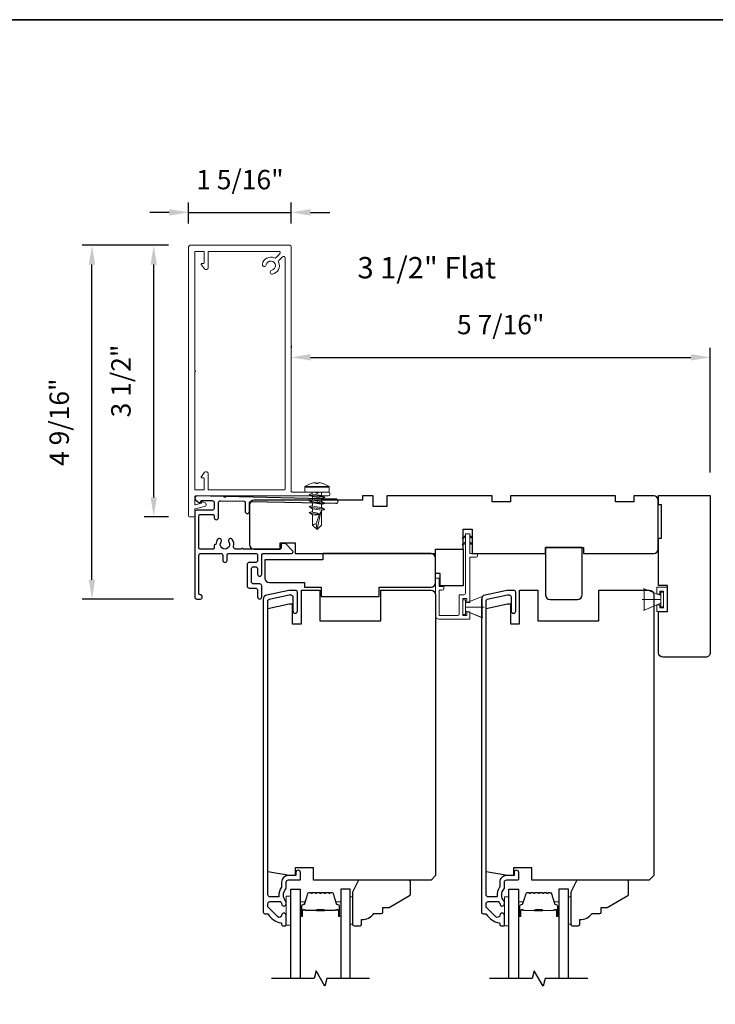
# Model space of a CAD drawing. Extents: x 3203 to 3455, y 1068 to 1243.
# Drawn here: x 3415 to 3424, y 1230 to 1243 of the extents above; entities that cross this region are included whole.
import ezdxf

# ---------------------------------------------------------------- set-up
doc = ezdxf.new("R2010")
doc.units = 0
doc.header["$LTSCALE"] = 250
doc.header["$MEASUREMENT"] = 0
doc.header["$PDMODE"] = 3
doc.header["$PDSIZE"] = -2
doc.layers.get('DEFPOINTS').update_dxf_attribs({"color": 2, "linetype": 'CONTINUOUS'})
for name, color, linetype, lineweight in [('2', 2, 'CONTINUOUS', 25), ('6', 6, 'CONTINUOUS', 5), ('8', 7, 'CONTINUOUS', 35), ('Butal', 9, 'CONTINUOUS', 15), ('Casing', 142, 'CONTINUOUS', 15), ('FLATHEAD SCREW$0$1', 1, 'CONTINUOUS', 13), ('Spacer Bar', 1, 'CONTINUOUS', 9), ('TEXT', 7, 'CONTINUOUS', 35), ('Vinyl', 6, 'CONTINUOUS', 15), ('Visible (ANSI)', 7, 'CONTINUOUS', 25)]:
    doc.layers.add(name, color=color, linetype=linetype, lineweight=lineweight)
for name, color, linetype in [('3', 3, 'CONTINUOUS'), ('7', 7, 'CONTINUOUS'), ('Glass', 6, 'CONTINUOUS')]:
    doc.layers.add(name, color=color, linetype=linetype)
doc.styles.add('Note Text (ISO)', font='tahoma.ttf')
doc.styles.add('ROMANS', font='romans')
doc.dimstyles.new('LWDEC$0', dxfattribs={"dimscale": 0.125, "dimtxt": 2.5, "dimasz": 1, "dimexe": 1.25, "dimexo": 3, "dimgap": 2, "dimtad": 1, "dimtoh": 1, "dimdec": 4, "dimzin": 11, "dimdsep": 46, "dimlunit": 5, "dimtxsty": 'ROMANS', "dimcen": 0, "dimdle": 1.5, "dimazin": 0, "dimtfac": 1, "dimtdec": 4, "dimtix": 1, "dimtmove": 0, "dimatfit": 3, "dimfxl": 0, "dimfrac": 2, "dimtzin": 0, "dimarcsym": 0})

# ---------------------------------------------------------------- blocks, each defined once
blk = doc.blocks.new('*D133')
at = {"layer": '2', "color": 0, "linetype": 'ByBlock', "lineweight": -2}
for p, q in [((3418.095, 1238.895), (3418.095, 1238.871)), ((3423.503, 1237.261), (3423.503, 1238.871)), ((3418.345, 1238.746), (3423.253, 1238.746))]:
    blk.add_line(p, q, dxfattribs=at)
at = {"layer": '2', "color": 0}
for points in [[(3418.345, 1238.788), (3418.345, 1238.705), (3418.095, 1238.746)], [(3423.253, 1238.788), (3423.253, 1238.705), (3423.503, 1238.746)]]:
    blk.add_solid(points, dxfattribs=at)
at = {"layer": 'DEFPOINTS', "color": 0}
for p in [(3423.503, 1238.746), (3418.095, 1238.595), (3423.503, 1236.961)]:
    blk.add_point(p, dxfattribs=at)
at = {"layer": '2', "color": 0, "insert": (3420.799, 1239.137), "char_height": 0.25, "attachment_point": 5, "style": 'ROMANS'}
blk.add_mtext('5 7/16"', dxfattribs=at)
blk = doc.blocks.new('.5 in SELF DRILLING')
at = {"layer": 'FLATHEAD SCREW$0$1', "lineweight": 5}
for p, q in [((0, 3.75), (0, -3.75)), ((1.47, 4), (0.25, 4)), ((1.62, 3.98), (1.62, -3.98)), ((1.78, 3.89), (1.78, -3.89)), ((-10.47, 0.31), (-12.34, 0)), ((-12.34, 0), (-6.34, -1.3)), ((-7.44, 1.5), (-10.84, 1.5)), ((-10.47, 0.31), (-7.43, -0.67)), ((-7.44, 1.5), (-7.54, 0.5)), ((-7.54, 0.5), (-7.34, -0.92)), ((-6.73, 2.59), (-7.44, 1.5)), ((-6.38, 1.5), (-6.73, 2.59)), ((-5.46, 1.5), (-6.63, 1.5)), ((-5.46, 1.5), (-6, -1.5)), ((-4.76, 2.59), (-5.46, 1.5)), ((-5.05, -1.5), (-4.65, 1.5)), ((-4.41, 1.5), (-4.76, 2.59)), ((-3.49, 1.5), (-4.65, 1.5)), ((-3.49, 1.5), (-4.02, -1.5)), ((-2.78, 2.59), (-3.49, 1.5)), ((-3.08, -1.5), (-2.68, 1.5)), ((-2.43, 1.5), (-2.78, 2.59)), ((-1.51, 1.5), (-2.68, 1.5)), ((-1.51, 1.5), (-2.05, -1.5)), ((-0.8, 2.59), (-1.51, 1.5)), ((-1.1, -1.5), (-0.7, 1.5)), ((-0.49, 1.59), (-0.8, 2.59)), ((-0.7, 1.5), (-0.46, 1.61)), ((0, 1.61), (-0.46, 1.61)), ((2.8, 1.97), (2.79, 1.96)), ((3.05, 0.37), (2.79, 0.37)), ((3.08, 0.37), (3.05, 0.37)), ((-10.84, -1.5), (-6, -1.5)), ((-7.43, -0.67), (-7.37, -0.71)), ((-7.26, -0.77), (-6.34, -1.3)), ((-6.82, -1.5), (-6.34, -1.3)), ((-6.11, -1.5), (-5.76, -2.59)), ((-5.76, -2.59), (-5.05, -1.5)), ((-5.05, -1.5), (-4.02, -1.5)), ((-4.13, -1.5), (-3.79, -2.59)), ((-3.79, -2.59), (-3.08, -1.5)), ((-3.08, -1.5), (-2.05, -1.5)), ((-2.16, -1.5), (-1.81, -2.59)), ((-1.81, -2.59), (-1.1, -1.5)), ((-1.1, -1.5), (-0.07, -1.5)), ((-0.18, -1.5), (0, -2.08)), ((0, -1.09), (-0.07, -1.5)), ((3.08, -0.37), (2.79, -0.37)), ((2.8, -1.97), (2.79, -1.96)), ((1.47, -4), (0.25, -4))]:
    blk.add_line(p, q, dxfattribs=at)
for points in [[(-10.84, -1.5), (-12.34, 0), (-10.84, 1.5)], [(0, -1.61), (0, 1.61)]]:
    blk.add_lwpolyline(points, dxfattribs=at)
for centre, radius, start, end in [((0.25, 3.75), 0.25, 90, 180), ((1.47, 3.5), 0.5, 35.6853, 90), ((-3.4, 0), 6.5, 17.6193, 35.6853), ((-12.74, 0.27), 2.26, 1.0716, 33.0665), ((-3.4, 0), 6.49, 3.2679, 17.5866), ((-4.9, 0), 7.69, 357.2433, 2.7567), ((-4.9, 0), 7.69, 357.2433, 2.7567), ((-3.4, 0), 6.5, 324.3147, 342.3807), ((-3.4, 0), 6.49, 342.4143, 356.7313), ((-3.4, 0), 6.49, 342.4143, 356.7313), ((0.25, -3.75), 0.25, 180, 270), ((1.47, -3.5), 0.5, 270, 324.3147)]:
    blk.add_arc(centre, radius, start, end, dxfattribs=at)
for points, knots in [([(-6.73, 2.59), (-6.89, 2.06), (-7.23, 0.91), (-7.29, -0.29), (-7.34, -0.92)], [0, 0, 0, 0, 1.65439, 3.593652, 3.593652, 3.593652, 3.593652]), ([(-7.34, -0.92), (-7.17, -0.6), (-6.83, 0.01), (-6.8, 0.59), (-6.7, 0.93), (-6.63, 1.5)], [0.072389, 0.072389, 0.072389, 0.072389, 1.65439, 4.144282, 5.297366, 5.297366, 5.297366, 5.297366]), ([(-4.76, 2.59), (-4.91, 2.06), (-5.31, 0.74), (-5.32, -1.05), (-5.66, -2.22), (-5.76, -2.59)], [0, 0, 0, 0, 1.65439, 4.144282, 5.297366, 5.297366, 5.297366, 5.297366]), ([(-2.78, 2.59), (-2.94, 2.06), (-3.34, 0.74), (-3.35, -1.05), (-3.68, -2.22), (-3.79, -2.59)], [0, 0, 0, 0, 1.65439, 4.144282, 5.297366, 5.297366, 5.297366, 5.297366]), ([(-0.8, 2.59), (-0.96, 2.06), (-1.36, 0.74), (-1.37, -1.05), (-1.71, -2.22), (-1.81, -2.59)], [0, 0, 0, 0, 1.65439, 4.144282, 5.297366, 5.297366, 5.297366, 5.297366])]:
    blk.add_open_spline(points, degree=3, knots=knots, dxfattribs=at)
blk = doc.blocks.new('*D142')
at = {"layer": '2', "color": 0, "linetype": 'ByBlock', "lineweight": -2}
for p, q in [((3416.51, 1240.193), (3416.196, 1240.193)), ((3416.321, 1236.939), (3416.321, 1239.943)), ((3416.51, 1236.689), (3416.196, 1236.689))]:
    blk.add_line(p, q, dxfattribs=at)
at = {"layer": '2', "color": 0}
for points in [[(3416.279, 1239.943), (3416.362, 1239.943), (3416.321, 1240.193)], [(3416.279, 1236.939), (3416.362, 1236.939), (3416.321, 1236.689)]]:
    blk.add_solid(points, dxfattribs=at)
at = {"layer": 'DEFPOINTS', "color": 0}
for p in [(3416.321, 1240.193), (3416.81, 1240.193), (3416.81, 1236.689)]:
    blk.add_point(p, dxfattribs=at)
at = {"layer": '2', "color": 0, "insert": (3415.93, 1238.441), "char_height": 0.25, "attachment_point": 5, "rotation": 90, "style": 'ROMANS'}
blk.add_mtext('3 1/2"', dxfattribs=at)
blk = doc.blocks.new('*D143')
at = {"layer": '2', "color": 0, "linetype": 'ByBlock', "lineweight": -2}
for p, q in [((3416.51, 1240.193), (3415.398, 1240.193)), ((3415.523, 1235.876), (3415.523, 1239.943)), ((3416.577, 1235.626), (3415.398, 1235.626))]:
    blk.add_line(p, q, dxfattribs=at)
at = {"layer": '2', "color": 0}
for points in [[(3415.482, 1239.943), (3415.565, 1239.943), (3415.523, 1240.193)], [(3415.482, 1235.876), (3415.565, 1235.876), (3415.523, 1235.626)]]:
    blk.add_solid(points, dxfattribs=at)
at = {"layer": 'DEFPOINTS', "color": 0}
for p in [(3415.523, 1240.193), (3416.81, 1240.193), (3416.877, 1235.626)]:
    blk.add_point(p, dxfattribs=at)
at = {"layer": '2', "color": 0, "insert": (3415.133, 1237.909), "char_height": 0.25, "attachment_point": 5, "rotation": 90, "style": 'ROMANS'}
blk.add_mtext('4 9/16"', dxfattribs=at)
blk = doc.blocks.new('*D144')
at = {"layer": '2', "color": 0, "linetype": 'ByBlock', "lineweight": -2}
for p, q in [((3416.771, 1240.473), (3416.771, 1240.743)), ((3418.095, 1240.473), (3418.095, 1240.743)), ((3416.521, 1240.618), (3416.271, 1240.618)), ((3416.771, 1240.618), (3418.095, 1240.618)), ((3418.345, 1240.618), (3418.595, 1240.618))]:
    blk.add_line(p, q, dxfattribs=at)
at = {"layer": '2', "color": 0}
for points in [[(3416.521, 1240.659), (3416.521, 1240.576), (3416.771, 1240.618)], [(3418.345, 1240.659), (3418.345, 1240.576), (3418.095, 1240.618)]]:
    blk.add_solid(points, dxfattribs=at)
at = {"layer": 'DEFPOINTS', "color": 0}
for p in [(3418.095, 1240.618), (3416.771, 1240.173), (3418.095, 1240.173)]:
    blk.add_point(p, dxfattribs=at)
at = {"layer": '2', "color": 0, "insert": (3417.433, 1241.008), "char_height": 0.25, "attachment_point": 5, "style": 'ROMANS'}
blk.add_mtext('1 5/16"', dxfattribs=at)
blk = doc.blocks.new('1854C')
at = {"layer": '3'}
blk.add_lwpolyline([(2.15, 21.67), (3.62, 21.67, 0.155875), (3.76, 21.72, -0.176449), (6.73, 22.54, 0.437869), (7, 22.79), (7, 25.47, 0.414214), (6.3, 26.17), (-90.11, 26.17, 0.354119), (-90.6, 25.78), (-92, 19.17), (-92, 18.62, 0.414214), (-91.35, 17.97), (-86.75, 17.97, -1), (-86.75, 16.47), (-92.9, 16.47, -0.414214), (-93.5, 17.07), (-93.5, 19.33), (-91.98, 26.49, -0.354119), (-90.51, 27.67), (12, 27.67, -0.414214), (12.5, 27.17), (12.5, 26.32, 0.263726), (12.62, 26.1, -0.222462), (15.47, 21.89, 0.369274), (15.71, 21.67), (16, 21.67, -0.414214), (16.5, 21.17), (16.5, 20.47, -0.414214), (16.2, 20.17), (13.06, 20.17, -0.967186), (13.01, 21.67, 0.644317), (13.49, 22.95), (10.34, 26.1, 0.198912), (10.16, 26.17), (9.2, 26.17, 0.414214), (8.5, 25.47), (8.5, 22.16, 0.267623), (8.62, 21.95, -0.023876), (8.99, 21.72, 0.181811), (9.16, 21.67, -1.050812), (9.23, 20.17), (8.59, 20.17, -0.190661), (8.42, 20.24, 0.395706), (4.32, 20.24, -0.190661), (4.15, 20.17), (2.15, 20.17, 0.414214), (1.4, 19.42), (1.4, 15.72, -0.414214), (1.15, 15.47), (-1, 15.47, -1), (-1, 16.97), (0, 16.97), (0, 19.52, -0.414214)], format="xyb", close=True, dxfattribs=at)

msp = doc.modelspace()

# ---------------------------------------------------------------- linework, layer by layer
at = {"layer": '3'}
msp.add_lwpolyline([(3416.87698, 1236.9566), (3416.87698, 1236.95661), (3416.87698, 1236.9566, 0.69957042), (3416.85923, 1236.90796), (3416.90227, 1236.87172, 0.63767163), (3416.92816, 1236.88377), (3416.92816, 1236.8843), (3416.92816, 1236.88377), (3416.92816, 1236.8843, -0.42045821), (3416.94424, 1236.90005), (3417.07441, 1236.89728, -0.40799637), (3417.10139, 1236.86973), (3417.10139, 1236.8009, -0.41421356), (3417.07383, 1236.77334), (3416.87698, 1236.77334, 0.41421376), (3416.84942, 1236.74578), (3416.84942, 1235.65326, 0.41421376), (3416.87698, 1235.6257), (3416.92028, 1235.6257, 1), (3416.92028, 1235.68082, -0.41421356), (3416.90454, 1235.69657), (3416.90454, 1236.18869, -0.41421356), (3416.93209, 1236.21625), (3417.18406, 1236.21625, -0.41421337), (3417.21162, 1236.18869), (3417.21162, 1236.1257, 1), (3417.26674, 1236.1257), (3417.26674, 1236.18869, -0.41421376), (3417.2943, 1236.21625), (3417.63288, 1236.21625, -0.41421337), (3417.66044, 1236.18869), (3417.66044, 1236.1257, -0.41421376), (3417.63288, 1236.09814), (3417.55414, 1236.09814, 0.41421376), (3417.52658, 1236.07058), (3417.52658, 1235.79499, 0.41421337), (3417.55414, 1235.76743), (3417.63288, 1235.76743, -0.41421337), (3417.66044, 1235.73988), (3417.66044, 1235.65326, 1), (3417.71556, 1235.65326), (3417.71556, 1235.79499, 0.41421337), (3417.688, 1235.82255), (3417.60926, 1235.82255, -0.41421337), (3417.5817, 1235.85011), (3417.5817, 1236.01547, -0.41421376), (3417.60926, 1236.04302), (3417.63288, 1236.04302, -0.41421337), (3417.66044, 1236.01547), (3417.66044, 1235.94854, 1), (3417.71556, 1235.94854), (3417.71556, 1236.18869, -0.41421376), (3417.74312, 1236.21625), (3418.09942, 1236.21625, 0.66106653), (3418.11361, 1236.24958), (3418.02264, 1236.34421), (3417.98327, 1236.34421, 0.41421376), (3417.96753, 1236.32846), (3417.96753, 1236.28712, -0.41421376), (3417.95178, 1236.27137), (3417.47334, 1236.27137, 1), (3417.45365, 1236.27137), (3417.37815, 1236.27137, -0.48317669), (3417.35132, 1236.3052, 0.2075721), (3417.33493, 1236.39539, 1), (3417.2891, 1236.36477, -1.87090461), (3417.18926, 1236.36477, 1), (3417.14343, 1236.39539, 0.1483401), (3417.12402, 1236.33141), (3417.11713, 1236.33141, 0.41421356), (3417.10139, 1236.31566), (3417.10139, 1236.28712, -0.41421356), (3417.08564, 1236.27137), (3416.92028, 1236.27137, -0.41421337), (3416.90454, 1236.28712), (3416.90454, 1236.70247, -0.41421376), (3416.92028, 1236.71822), (3417.08564, 1236.71822, -0.41421356), (3417.10139, 1236.70247), (3417.10139, 1236.67688, 1), (3417.1565, 1236.67688), (3417.1565, 1236.86738, -0.42045821), (3417.18465, 1236.89493), (3417.48677, 1236.8887, -0.41421356), (3417.50218, 1236.87262), (3417.49975, 1236.75768, 1), (3417.55486, 1236.75651), (3417.55729, 1236.87145, -0.41421356), (3417.57337, 1236.88686), (3418.67166, 1236.86251, 1), (3418.67283, 1236.91761), (3417.24882, 1236.9487), (3417.23918, 1236.93906), (3417.22912, 1236.94912), (3416.87698, 1236.95661)], format="xyb", dxfattribs=at)
at = {"layer": '6'}
for p, q in [((3422.86684, 1235.67023), (3422.64084, 1235.76246)), ((3422.65031, 1235.48322), (3422.65031, 1235.75881)), ((3422.65031, 1235.75881), (3422.86684, 1235.67023)), ((3422.81318, 1235.68988), (3422.81318, 1235.77767)), ((3422.81318, 1235.77767), (3422.95098, 1235.77767)), ((3422.95098, 1235.77767), (3422.95098, 1235.46429)), ((3420.34272, 1235.57256), (3420.56872, 1235.66478)), ((3422.86684, 1235.62102), (3422.62275, 1235.62102)), ((3422.85255, 1235.68988), (3422.81318, 1235.68988)), ((3422.90177, 1235.72846), (3422.85255, 1235.72846)), ((3422.85255, 1235.72846), (3422.85255, 1235.68988)), ((3422.89834, 1235.71551), (3422.86684, 1235.71551)), ((3422.86684, 1235.71551), (3422.86684, 1235.52653)), ((3422.86684, 1235.67023), (3422.86684, 1235.57181)), ((3422.89834, 1235.52653), (3422.89834, 1235.71551)), ((3422.90177, 1235.5135), (3422.90177, 1235.72846)), ((3420.34272, 1235.52334), (3420.58681, 1235.52334)), ((3422.86684, 1235.57181), (3422.64084, 1235.47958)), ((3422.86684, 1235.57181), (3422.65031, 1235.48322)), ((3422.81318, 1235.46429), (3422.81318, 1235.55208)), ((3422.81318, 1235.55208), (3422.85255, 1235.55208)), ((3422.85255, 1235.55208), (3422.85255, 1235.5135)), ((3422.85255, 1235.5135), (3422.90177, 1235.5135)), ((3422.86684, 1235.52653), (3422.89834, 1235.52653)), ((3420.34272, 1235.47413), (3420.56872, 1235.3819)), ((3422.95098, 1235.46429), (3422.81318, 1235.46429))]:
    msp.add_line(p, q, dxfattribs=at)
msp.add_lwpolyline([(3420.0061, 1235.78704), (3420.0061, 1235.89728), (3419.95886, 1235.89728), (3419.95886, 1235.40523, 0.41421356), (3419.99823, 1235.36586), (3420.40177, 1235.36586), (3420.40177, 1235.46232), (3420.3624, 1235.46232), (3420.3624, 1235.41311), (3420.31122, 1235.41311), (3420.31122, 1235.63358), (3420.3624, 1235.63358), (3420.3624, 1235.58043), (3420.40177, 1235.58043), (3420.40177, 1236.16507), (3420.48051, 1236.16507, 0.41421356), (3420.5002, 1236.18476), (3420.5002, 1236.21232), (3420.40177, 1236.21232), (3420.40177, 1236.46428, 0.41421356), (3420.39783, 1236.46822), (3420.34665, 1236.46822, 0.41421356), (3420.34272, 1236.46428), (3420.34272, 1235.70051, -0.41421356), (3420.32303, 1235.68082), (3420.26398, 1235.68082), (3420.26398, 1235.43279, -0.41421356), (3420.24429, 1235.41311), (3420.0061, 1235.41311), (3420.0061, 1235.7398), (3420.04547, 1235.7398, 0.41421356), (3420.06516, 1235.75948), (3420.06516, 1235.78704)], format="xyb", close=True, dxfattribs=at)
at = {"layer": '6', "color": 1}
for points in [[(3420.34272, 1236.44586), (3420.30328, 1236.40738), (3420.34272, 1236.42015)], [(3420.40177, 1236.44586), (3420.44121, 1236.40738), (3420.40177, 1236.42015)], [(3420.34272, 1236.36487), (3420.30328, 1236.3264), (3420.34272, 1236.33916)], [(3420.40177, 1236.36487), (3420.44121, 1236.3264), (3420.40177, 1236.33916)]]:
    msp.add_lwpolyline(points, close=True, dxfattribs=at)
at = {"layer": '6'}
for points in [[(3420.34272, 1235.61783), (3420.31122, 1235.61783), (3420.31122, 1235.42885), (3420.34272, 1235.42885)], [(3420.34272, 1235.47413), (3420.34272, 1235.57256), (3420.55925, 1235.66114), (3420.55925, 1235.38555)], [(3418.08878, 1231.41698), (3418.08878, 1231.791), (3418.02973, 1231.791), (3418.02973, 1231.41698)], [(3420.90531, 1231.4087), (3420.90531, 1231.78271), (3420.84626, 1231.78271), (3420.84626, 1231.4087)]]:
    msp.add_lwpolyline(points, close=True, dxfattribs=at)
at = {"layer": '7', "flags": 128}
for points in [[(3419.10641, 1230.72991), (3418.5558, 1230.72991), (3418.52942, 1230.63148), (3418.41577, 1230.82833), (3418.3894, 1230.72991), (3417.83878, 1230.72991)], [(3421.92294, 1230.7297), (3421.37232, 1230.7297), (3421.34595, 1230.63127), (3421.2323, 1230.82812), (3421.20592, 1230.7297), (3420.65531, 1230.7297)]]:
    msp.add_lwpolyline(points, dxfattribs=at)
at = {"layer": '8', "linetype": 'Continuous'}
msp.add_lwpolyline([(3392.55216, 1243.10465), (3455.20806, 1243.10465), (3455.20806, 1219.50823), (3392.55216, 1219.50822)], close=True, dxfattribs=at)
at = {"layer": 'Butal'}
for points in [[(3418.21083, 1231.54447), (3418.21083, 1231.70898, -0.41421356), (3418.22067, 1231.71882), (3418.27283, 1231.71882), (3418.26549, 1231.69479, -0.32975055), (3418.25134, 1231.68432), (3418.24666, 1231.68432, 0.41421356), (3418.22658, 1231.66425), (3418.22658, 1231.53463), (3418.22067, 1231.53463, -0.41421356)], [(3418.73436, 1231.54447), (3418.73436, 1231.70898, 0.41421356), (3418.72452, 1231.71882), (3418.67236, 1231.71882), (3418.67971, 1231.69479, 0.32975055), (3418.69385, 1231.68432), (3418.69854, 1231.68432, -0.41421356), (3418.71862, 1231.66425), (3418.71862, 1231.53463), (3418.72452, 1231.53463, 0.41421356)], [(3421.02736, 1231.54426), (3421.02736, 1231.70877, -0.41421356), (3421.0372, 1231.71861), (3421.08936, 1231.71861), (3421.08201, 1231.69458, -0.32975055), (3421.06787, 1231.68412), (3421.06318, 1231.68412, 0.41421356), (3421.0431, 1231.66404), (3421.0431, 1231.53442), (3421.0372, 1231.53442, -0.41421356)], [(3421.55089, 1231.54426), (3421.55089, 1231.70877, 0.41421356), (3421.54105, 1231.71861), (3421.48889, 1231.71861), (3421.49623, 1231.69458, 0.32975055), (3421.51038, 1231.68412), (3421.51506, 1231.68412, -0.41421356), (3421.53514, 1231.66404), (3421.53514, 1231.53442), (3421.54105, 1231.53442, 0.41421356)]]:
    msp.add_lwpolyline(points, format="xyb", close=True, dxfattribs=at)
at = {"layer": 'Casing'}
msp.add_lwpolyline([(3418.57579, 1237.00779, -0.41421356), (3418.59547, 1236.98811), (3418.59547, 1236.97629, -0.41421356), (3418.57579, 1236.95661), (3416.85926, 1236.95661, 0.41421356), (3416.84942, 1236.94677), (3416.84942, 1236.85382, 0.4852511), (3416.86156, 1236.84425), (3416.938, 1236.86266), (3416.938, 1236.87, -0.49314543), (3416.95039, 1236.8795), (3416.97667, 1236.87246, -0.77749728), (3416.976, 1236.81917), (3416.85696, 1236.7905, 0.34657365), (3416.84942, 1236.78093), (3416.84942, 1236.69874, -0.41421356), (3416.83958, 1236.6889), (3416.78052, 1236.6889, -0.41421356), (3416.77068, 1236.69874), (3416.77068, 1240.17313, -0.41421356), (3416.79036, 1240.19282), (3418.07579, 1240.19282, -0.41421356), (3418.09548, 1240.17313), (3418.09548, 1237.01763, 0.41421358), (3418.10532, 1237.00779), (3418.40964, 1237.00779), (3418.42932, 1236.98811), (3418.44901, 1237.00779), (3418.57579, 1237.00779)], format="xyb", dxfattribs=at)
msp.add_lwpolyline([(3416.94331, 1239.9566), (3416.96103, 1239.9566, 0.41421352), (3416.97087, 1239.96644), (3416.97087, 1240.10424, 0.4142136), (3416.96103, 1240.11408), (3416.85926, 1240.11408, 0.41421356), (3416.84942, 1240.10424), (3416.84942, 1238.57964, -1), (3416.84942, 1238.55995), (3416.84942, 1237.04519, 0.41421358), (3416.85926, 1237.03535), (3416.96103, 1237.03535, 0.41421358), (3416.97087, 1237.04519), (3416.97087, 1237.18299, 0.41421293), (3416.96103, 1237.19283), (3416.94331, 1237.19283, -0.62689003), (3416.93559, 1237.20878), (3416.97779, 1237.26215, -0.71110393), (3417.02205, 1237.24677), (3417.02205, 1237.04519, 0.41421358), (3417.03189, 1237.03535), (3418.00689, 1237.03535, 0.41421355), (3418.01674, 1237.04519), (3418.01674, 1240.03036, 0.66817864), (3417.98313, 1240.04428), (3417.93664, 1239.9978, 0.31417382), (3417.93269, 1239.97563, -0.48726729), (3417.85264, 1239.81981, -1), (3417.843, 1239.87007, 1.88661752), (3417.77273, 1239.94034, -1), (3417.72247, 1239.94998, -0.48726729), (3417.87829, 1240.03003, 0.31417382), (3417.90045, 1240.03399), (3417.94694, 1240.08047, 0.66817864), (3417.93302, 1240.11408), (3417.03189, 1240.11408, 0.41421356), (3417.02205, 1240.10424), (3417.02205, 1239.90266, -0.71110393), (3416.97779, 1239.88728), (3416.93559, 1239.94065, -0.62689003)], format="xyb", close=True, dxfattribs=at)
at = {"layer": 'Glass', "color": 1}
for points in [[(3418.08878, 1230.72991), (3418.08878, 1231.88146), (3418.21083, 1231.88146), (3418.21083, 1230.72991)], [(3418.85641, 1230.72991), (3418.85641, 1231.88146), (3418.73436, 1231.88146), (3418.73436, 1230.72991)], [(3420.90531, 1230.7297), (3420.90531, 1231.88125), (3421.02736, 1231.88125), (3421.02736, 1230.7297)], [(3421.67294, 1230.7297), (3421.67294, 1231.88125), (3421.55089, 1231.88125), (3421.55089, 1230.7297)]]:
    msp.add_lwpolyline(points, dxfattribs=at)
at = {"layer": 'Spacer Bar'}
for points in [[(3418.42608, 1231.83693, 0.2262769), (3418.42219, 1231.83508), (3418.41948, 1231.83173, -0.47697553), (3418.41171, 1231.83173), (3418.409, 1231.83508, 0.2262769), (3418.40511, 1231.83693), (3418.36908, 1231.83693, 0.2262769), (3418.36519, 1231.83508), (3418.36248, 1231.83173, -0.47697553), (3418.35471, 1231.83173), (3418.352, 1231.83508, 0.2262769), (3418.34811, 1231.83693), (3418.32353, 1231.83693, 0.32975055), (3418.3047, 1231.823), (3418.26547, 1231.69468, -0.32975055), (3418.25095, 1231.68393), (3418.24626, 1231.68393, 0.41421356), (3418.22658, 1231.66425), (3418.22658, 1231.53463, 1), (3418.24158, 1231.53463), (3418.24158, 1231.60801, -0.41421356), (3418.24748, 1231.61391), (3418.26764, 1231.61391), (3418.26764, 1231.61841), (3418.24889, 1231.61841, 0.41421356), (3418.23708, 1231.6066), (3418.23708, 1231.53463, -1), (3418.23108, 1231.53463), (3418.23108, 1231.66425, -0.41421356), (3418.24626, 1231.67943), (3418.25095, 1231.67943, 0.32975055), (3418.26977, 1231.69336), (3418.30901, 1231.82168, -0.32975055), (3418.32353, 1231.83243), (3418.34811, 1231.83243, -0.2262769), (3418.3485, 1231.83224), (3418.35121, 1231.8289, 0.47697553), (3418.36598, 1231.8289), (3418.36869, 1231.83224, -0.2262769), (3418.36908, 1231.83243), (3418.40511, 1231.83243, -0.2262769), (3418.4055, 1231.83224), (3418.40821, 1231.8289, 0.47697553), (3418.42298, 1231.8289), (3418.42569, 1231.83224, -0.2262769), (3418.42608, 1231.83243), (3418.46206, 1231.83243, -0.25663287), (3418.4625, 1231.83224), (3418.46521, 1231.8289, 0.47697553), (3418.47998, 1231.8289), (3418.48269, 1231.83224, -0.2262769), (3418.48308, 1231.83243), (3418.51906, 1231.83243, -0.25663287), (3418.5195, 1231.83224), (3418.52221, 1231.8289, 0.47697553), (3418.53698, 1231.8289), (3418.53969, 1231.83224, -0.2262769), (3418.54008, 1231.83243), (3418.57606, 1231.83243, -0.25663287), (3418.5765, 1231.83224), (3418.57921, 1231.8289, 0.47697553), (3418.59398, 1231.8289), (3418.59669, 1231.83224, -0.2262769), (3418.59708, 1231.83243), (3418.62167, 1231.83243, -0.32975055), (3418.63619, 1231.82168), (3418.67542, 1231.69336, 0.32975055), (3418.69425, 1231.67943), (3418.69893, 1231.67943, -0.41421356), (3418.71412, 1231.66425), (3418.71412, 1231.53463, -1), (3418.70812, 1231.53463), (3418.70812, 1231.6066, 0.41421356), (3418.69631, 1231.61841), (3418.67756, 1231.61841), (3418.67756, 1231.61391), (3418.69771, 1231.61391, -0.41421356), (3418.70362, 1231.60801), (3418.70362, 1231.53463, 1), (3418.71862, 1231.53463), (3418.71862, 1231.66425, 0.41421356), (3418.69893, 1231.68393), (3418.69425, 1231.68393, -0.32975055), (3418.67973, 1231.69468), (3418.64049, 1231.823, 0.32975055), (3418.62167, 1231.83693), (3418.59708, 1231.83693, 0.2262769), (3418.59319, 1231.83508), (3418.59048, 1231.83173, -0.47697553), (3418.58271, 1231.83173), (3418.58, 1231.83508, 0.2262769), (3418.57611, 1231.83693), (3418.54008, 1231.83693, 0.2262769), (3418.53619, 1231.83508), (3418.53348, 1231.83173, -0.47697553), (3418.52571, 1231.83173), (3418.523, 1231.83508, 0.2262769), (3418.51911, 1231.83693), (3418.48308, 1231.83693, 0.2262769), (3418.47919, 1231.83508), (3418.47648, 1231.83173, -0.47697553), (3418.46871, 1231.83173), (3418.466, 1231.83508, 0.2262769), (3418.46211, 1231.83693)], [(3421.24261, 1231.83672, 0.2262769), (3421.23872, 1231.83487), (3421.23601, 1231.83152, -0.47697553), (3421.22824, 1231.83152), (3421.22553, 1231.83487, 0.2262769), (3421.22164, 1231.83672), (3421.18561, 1231.83672, 0.2262769), (3421.18172, 1231.83487), (3421.17901, 1231.83152, -0.47697553), (3421.17124, 1231.83152), (3421.16853, 1231.83487, 0.2262769), (3421.16464, 1231.83672), (3421.14005, 1231.83672, 0.32975055), (3421.12123, 1231.82279), (3421.082, 1231.69447, -0.32975055), (3421.06747, 1231.68372), (3421.06279, 1231.68372, 0.41421356), (3421.0431, 1231.66404), (3421.0431, 1231.53442, 1), (3421.0581, 1231.53442), (3421.0581, 1231.6078, -0.41421356), (3421.06401, 1231.6137), (3421.08416, 1231.6137), (3421.08416, 1231.6182), (3421.06542, 1231.6182, 0.41421356), (3421.0536, 1231.60639), (3421.0536, 1231.53442, -1), (3421.0476, 1231.53442), (3421.0476, 1231.66404, -0.41421356), (3421.06279, 1231.67922), (3421.06747, 1231.67922, 0.32975055), (3421.0863, 1231.69315), (3421.12553, 1231.82148, -0.32975055), (3421.14005, 1231.83222), (3421.16464, 1231.83222, -0.2262769), (3421.16503, 1231.83204), (3421.16774, 1231.82869, 0.47697553), (3421.18251, 1231.82869), (3421.18522, 1231.83204, -0.2262769), (3421.18561, 1231.83222), (3421.22164, 1231.83222, -0.2262769), (3421.22203, 1231.83204), (3421.22474, 1231.82869, 0.47697553), (3421.23951, 1231.82869), (3421.24222, 1231.83204, -0.2262769), (3421.24261, 1231.83222), (3421.27858, 1231.83222, -0.25663287), (3421.27903, 1231.83204), (3421.28174, 1231.82869, 0.47697553), (3421.29651, 1231.82869), (3421.29922, 1231.83204, -0.2262769), (3421.29961, 1231.83222), (3421.33558, 1231.83222, -0.25663287), (3421.33603, 1231.83204), (3421.33874, 1231.82869, 0.47697553), (3421.35351, 1231.82869), (3421.35622, 1231.83204, -0.2262769), (3421.35661, 1231.83222), (3421.39258, 1231.83222, -0.25663287), (3421.39303, 1231.83204), (3421.39574, 1231.82869, 0.47697553), (3421.41051, 1231.82869), (3421.41322, 1231.83204, -0.2262769), (3421.41361, 1231.83222), (3421.43819, 1231.83222, -0.32975055), (3421.45272, 1231.82148), (3421.49195, 1231.69315, 0.32975055), (3421.51077, 1231.67922), (3421.51546, 1231.67922, -0.41421356), (3421.53064, 1231.66404), (3421.53064, 1231.53442, -1), (3421.52464, 1231.53442), (3421.52464, 1231.60639, 0.41421356), (3421.51283, 1231.6182), (3421.49408, 1231.6182), (3421.49408, 1231.6137), (3421.51424, 1231.6137, -0.41421356), (3421.52014, 1231.6078), (3421.52014, 1231.53442, 1), (3421.53514, 1231.53442), (3421.53514, 1231.66404, 0.41421356), (3421.51546, 1231.68372), (3421.51077, 1231.68372, -0.32975055), (3421.49625, 1231.69447), (3421.45702, 1231.82279, 0.32975055), (3421.43819, 1231.83672), (3421.41361, 1231.83672, 0.2262769), (3421.40972, 1231.83487), (3421.40701, 1231.83152, -0.47697553), (3421.39924, 1231.83152), (3421.39653, 1231.83487, 0.2262769), (3421.39264, 1231.83672), (3421.35661, 1231.83672, 0.2262769), (3421.35272, 1231.83487), (3421.35001, 1231.83152, -0.47697553), (3421.34224, 1231.83152), (3421.33953, 1231.83487, 0.2262769), (3421.33564, 1231.83672), (3421.29961, 1231.83672, 0.2262769), (3421.29572, 1231.83487), (3421.29301, 1231.83152, -0.47697553), (3421.28524, 1231.83152), (3421.28253, 1231.83487, 0.2262769), (3421.27864, 1231.83672)], [(3418.25019, 1231.61191), (3418.27505, 1231.61191, -0.22906983), (3418.28137, 1231.60899, 0.22448136), (3418.28678, 1231.60643), (3418.41595, 1231.60643, 0.28963953), (3418.42227, 1231.61043, -0.27273596), (3418.4311, 1231.61641), (3418.51409, 1231.61641, -0.27273609), (3418.52292, 1231.61043, 0.28963953), (3418.52925, 1231.60643), (3418.65841, 1231.60643, 0.22448136), (3418.66382, 1231.60899, -0.22906983), (3418.67014, 1231.61191), (3418.695, 1231.61191), (3418.695, 1231.61391), (3418.67016, 1231.61391, 0.22858496), (3418.66228, 1231.61026, -0.22448136), (3418.65841, 1231.60843), (3418.52925, 1231.60843, -0.28963953), (3418.52473, 1231.61129, 0.27414127), (3418.51415, 1231.61841), (3418.43104, 1231.61841, 0.27414127), (3418.42046, 1231.61129, -0.28963953), (3418.41595, 1231.60843), (3418.28678, 1231.60843, -0.22448136), (3418.28292, 1231.61026, 0.22858496), (3418.27503, 1231.61391), (3418.25019, 1231.61391)], [(3421.06672, 1231.6117), (3421.09158, 1231.6117, -0.22906983), (3421.0979, 1231.60878, 0.22448136), (3421.10331, 1231.60622), (3421.23247, 1231.60622, 0.28963953), (3421.2388, 1231.61022, -0.27273596), (3421.24763, 1231.6162), (3421.33062, 1231.6162, -0.27273609), (3421.33945, 1231.61022, 0.28963953), (3421.34577, 1231.60622), (3421.47494, 1231.60622, 0.22448136), (3421.48035, 1231.60878, -0.22906983), (3421.48667, 1231.6117), (3421.51153, 1231.6117), (3421.51153, 1231.6137), (3421.48669, 1231.6137, 0.22858496), (3421.4788, 1231.61005, -0.22448136), (3421.47494, 1231.60822), (3421.34577, 1231.60822, -0.28963953), (3421.34126, 1231.61108, 0.27414127), (3421.33068, 1231.6182), (3421.24757, 1231.6182, 0.27414127), (3421.23699, 1231.61108, -0.28963953), (3421.23247, 1231.60822), (3421.10331, 1231.60822, -0.22448136), (3421.09944, 1231.61005, 0.22858496), (3421.09156, 1231.6137), (3421.06672, 1231.6137)]]:
    msp.add_lwpolyline(points, format="xyb", close=True, dxfattribs=at)
for points in [[(3418.41598, 1231.60843, -0.00188508), (3418.41595, 1231.60843), (3418.28678, 1231.60843, -0.22448136), (3418.28292, 1231.61026, 0.22858496), (3418.27503, 1231.61391), (3418.25019, 1231.61391), (3418.25019, 1231.61191), (3418.27505, 1231.61191, -0.22906983), (3418.28137, 1231.60899, 0.22448136), (3418.28678, 1231.60643), (3418.41595, 1231.60643, -0.21424516), (3418.41739, 1231.60578, 0.21424516), (3418.42263, 1231.60343), (3418.52257, 1231.60343, 0.21424516), (3418.5278, 1231.60578, -0.21424516), (3418.52925, 1231.60643), (3418.65841, 1231.60643, 0.22448136), (3418.66382, 1231.60899, -0.22906983), (3418.67014, 1231.61191), (3418.695, 1231.61191), (3418.695, 1231.61391), (3418.67016, 1231.61391, 0.22858496), (3418.66228, 1231.61026, -0.22448136), (3418.65841, 1231.60843), (3418.52925, 1231.60843, 0.21424516), (3418.52631, 1231.60711, -0.21424516), (3418.52257, 1231.60543), (3418.42263, 1231.60543, -0.21424516), (3418.41889, 1231.60711, 0.21424516), (3418.41595, 1231.60843)], [(3421.23251, 1231.60822, -0.00188508), (3421.23247, 1231.60822), (3421.10331, 1231.60822, -0.22448136), (3421.09944, 1231.61005, 0.22858496), (3421.09156, 1231.6137), (3421.06672, 1231.6137), (3421.06672, 1231.6117), (3421.09158, 1231.6117, -0.22906983), (3421.0979, 1231.60878, 0.22448136), (3421.10331, 1231.60622), (3421.23247, 1231.60622, -0.21424516), (3421.23392, 1231.60557, 0.21424516), (3421.23915, 1231.60322), (3421.3391, 1231.60322, 0.21424516), (3421.34433, 1231.60557, -0.21424516), (3421.34577, 1231.60622), (3421.47494, 1231.60622, 0.22448136), (3421.48035, 1231.60878, -0.22906983), (3421.48667, 1231.6117), (3421.51153, 1231.6117), (3421.51153, 1231.6137), (3421.48669, 1231.6137, 0.22858496), (3421.4788, 1231.61005, -0.22448136), (3421.47494, 1231.60822), (3421.34577, 1231.60822, 0.21424516), (3421.34283, 1231.6069, -0.21424516), (3421.3391, 1231.60522), (3421.23915, 1231.60522, -0.21424516), (3421.23542, 1231.6069, 0.21424516), (3421.23247, 1231.60822)]]:
    msp.add_lwpolyline(points, format="xyb", dxfattribs=at)
at = {"layer": 'Vinyl'}
for points in [[(3418.85641, 1231.78333), (3418.88594, 1231.78333), (3418.88594, 1231.429), (3418.85641, 1231.429)], [(3421.67294, 1231.78333), (3421.70247, 1231.78333), (3421.70247, 1231.429), (3421.67294, 1231.429)]]:
    msp.add_lwpolyline(points, close=True, dxfattribs=at)
at = {"layer": 'Visible (ANSI)'}
for points in [[(3418.14784, 1236.35011), (3418.14784, 1236.21232), (3419.95886, 1236.21232), (3419.95886, 1236.27137), (3420.31319, 1236.27137), (3420.31319, 1236.52728), (3420.4313, 1236.52728), (3420.4313, 1236.21232), (3421.37618, 1236.21232), (3421.37618, 1236.21232), (3421.37618, 1236.29106), (3421.8683, 1236.29106), (3421.8683, 1236.21232), (3422.77381, 1236.21232, 0.41421356), (3422.83287, 1236.27137), (3422.83287, 1236.90129, 0.41421356), (3422.77381, 1236.96035), (3422.51791, 1236.96035), (3422.51791, 1236.88161), (3422.28169, 1236.88161), (3422.28169, 1236.96035), (3420.92342, 1236.96035), (3420.92342, 1236.88161), (3420.6872, 1236.88161), (3420.6872, 1236.96035), (3419.32894, 1236.96035), (3419.32894, 1236.82255), (3419.15177, 1236.82255), (3419.15177, 1236.96035), (3419.01398, 1236.96035), (3419.01398, 1236.90129), (3417.61634, 1236.90129, 0.41421356), (3417.55729, 1236.84224), (3417.55729, 1236.33043, 0.41421356), (3417.61634, 1236.27137), (3417.95099, 1236.27137), (3417.95099, 1236.35011)], [(3422.83362, 1235.46525), (3422.95173, 1235.46525), (3422.95173, 1235.7999), (3422.83362, 1235.7999), (3422.83362, 1236.41013), (3422.87299, 1236.41013), (3422.87299, 1236.8432), (3422.83362, 1236.8432), (3422.83362, 1236.96131), (3423.50291, 1236.96131), (3423.50291, 1234.93376, -0.41421394), (3423.44385, 1234.8747), (3422.89267, 1234.8747, -0.41421322), (3422.83362, 1234.93376)], [(3421.43523, 1235.62128), (3421.78956, 1235.62128, 0.41421356), (3421.84862, 1235.68034), (3421.84862, 1236.29106), (3421.37618, 1236.29106), (3421.37618, 1235.68034, 0.41421356)], [(3418.48248, 1235.66114), (3419.23051, 1235.66114), (3419.23051, 1235.77925), (3419.8998, 1235.77925, 0.41421356), (3419.95886, 1235.8383), (3419.95886, 1236.15326, 0.41421356), (3419.8998, 1236.21232), (3418.5022, 1236.21232), (3418.5022, 1236.13358), (3417.75414, 1236.13358), (3417.75414, 1235.89736, 0.41421356), (3417.81319, 1235.8383), (3418.26595, 1235.8383), (3418.26595, 1235.77925), (3418.48248, 1235.77925)], [(3419.8998, 1235.73993, -0.41421356), (3419.95886, 1235.68087), (3419.95886, 1232.05883), (3419.8998, 1231.99978), (3418.38406, 1231.99978), (3418.38406, 1232.15726), (3418.14784, 1232.15726), (3418.14784, 1232.05883), (3418.0691, 1232.05883), (3417.79351, 1232.10742), (3417.79351, 1235.50418), (3418.0691, 1235.56276), (3418.10847, 1235.56276), (3418.10847, 1235.30686), (3418.22658, 1235.30686), (3418.22658, 1235.73993), (3418.4628, 1235.73993), (3418.4628, 1235.34455), (3419.2502, 1235.34455), (3419.2502, 1235.73993)], [(3422.71633, 1235.73993, -0.41421356), (3422.77539, 1235.68087), (3422.77539, 1232.05883), (3422.71633, 1231.99978), (3421.20059, 1231.99978), (3421.20059, 1232.15726), (3420.96437, 1232.15726), (3420.96437, 1232.05883), (3420.88563, 1232.05883), (3420.61004, 1232.10742), (3420.61004, 1235.50418), (3420.88563, 1235.56276), (3420.925, 1235.56276), (3420.925, 1235.30686), (3421.04311, 1235.30686), (3421.04311, 1235.73993), (3421.27933, 1235.73993), (3421.27933, 1235.34455), (3422.06673, 1235.34455), (3422.06673, 1235.73993)], [(3418.98431, 1231.40933, 0.41421356), (3419.00399, 1231.429), (3419.00399, 1231.48802, 0.23606798), (3419.16139, 1231.56672), (3419.25976, 1231.56672, 0.41421356), (3419.27943, 1231.5864), (3419.27943, 1231.64542), (3419.35813, 1231.64542), (3419.62374, 1231.79877, 0.26794919), (3419.63358, 1231.81581), (3419.63358, 1231.97989, 0.41421356), (3419.61391, 1231.99957), (3418.96464, 1231.99957), (3418.88594, 1231.84217), (3418.88594, 1231.429, 0.41421356), (3418.90561, 1231.40933)], [(3421.80084, 1231.40933, 0.41421356), (3421.82051, 1231.429), (3421.82051, 1231.48802, 0.23606798), (3421.97791, 1231.56672), (3422.07629, 1231.56672, 0.41421356), (3422.09596, 1231.5864), (3422.09596, 1231.64542), (3422.17466, 1231.64542), (3422.44027, 1231.79877, 0.26794919), (3422.45011, 1231.81581), (3422.45011, 1231.97989, 0.41421356), (3422.43043, 1231.99957), (3421.78116, 1231.99957), (3421.70247, 1231.84217), (3421.70247, 1231.429, 0.41421356), (3421.72214, 1231.40933)]]:
    msp.add_lwpolyline(points, format="xyb", close=True, dxfattribs=at)
msp.add_lwpolyline([(3420.01791, 1235.95633), (3419.95886, 1235.95633), (3419.95886, 1236.27137), (3420.31319, 1236.27137), (3420.31319, 1235.79885), (3420.01791, 1235.79885)], close=True, dxfattribs=at)

# ---------------------------------------------------------------- block references
at = {"layer": '3', "xscale": -0.0393701, "yscale": 0.0393701, "zscale": 0.0393701, "rotation": 90}
for p in [(3418.82399, 1232.05686), (3421.64052, 1232.05686)]:
    msp.add_blockref('1854C', p, dxfattribs=at)
at = {"layer": '8', "xscale": 0.0393699999999626, "yscale": 0.0393699999999626, "zscale": 0.0393699999999626, "rotation": 90}
msp.add_blockref('.5 in SELF DRILLING', (3418.42815, 1237.00779), dxfattribs=at)

# ---------------------------------------------------------------- texts
at = {"layer": 'TEXT', "insert": (3419.84455, 1240.5005), "char_height": 0.2755894, "width": 4.6704124, "attachment_point": 2, "style": 'Note Text (ISO)'}
msp.add_mtext('\\pt5.99986;\\P3 1/2" Flat', dxfattribs=at)

# ---------------------------------------------------------------- dimensions: what is measured, and where the dimension line sits
at = {"layer": '2'}
for base, p1, p2, picture, middle in [((3418.09548, 1240.61762), (3416.77068, 1240.17313), (3418.09548, 1240.17313), '*D144', (3417.43308, 1241.00809)), ((3423.50291, 1238.74646), (3418.09548, 1238.59538), (3423.50291, 1236.96131), '*D133', (3420.79919, 1239.13694))]:
    dim = msp.add_linear_dim(base=base, p1=p1, p2=p2, dimstyle='LWDEC$0', override={"dimscale": 0.1, "dimasz": 2.5, "dimpost": '"', "dimarcsym": 1}, dxfattribs=at)
    dim.commit()
    dim.dimension.update_dxf_attribs({"geometry": picture, "text_midpoint": middle})
for base, p1, picture, middle in [((3415.52335, 1240.19282), (3416.87698, 1235.6257), '*D143', (3415.13287, 1237.90926)), ((3416.32071, 1240.19282), (3416.81005, 1236.6889), '*D142', (3415.93024, 1238.44086))]:
    dim = msp.add_linear_dim(base=base, p1=p1, p2=(3416.81005, 1240.19282), angle=90, dimstyle='LWDEC$0', override={"dimscale": 0.1, "dimasz": 2.5, "dimpost": '"', "dimarcsym": 1}, dxfattribs=at)
    dim.commit()
    dim.dimension.update_dxf_attribs({"geometry": picture, "text_midpoint": middle})

doc.saveas('drawing.dxf')
